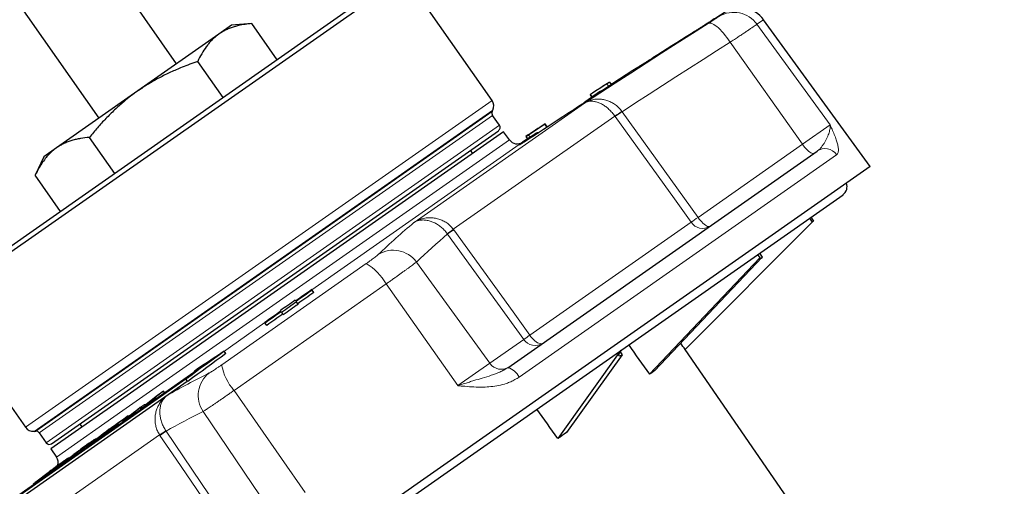
# Model space of a CAD drawing. Units: millimetres. Extents: x 103 to 1571, y 67 to 1150.
# Drawn here: x 204 to 308, y 715 to 764 of the extents above; entities that cross this region are included whole.
import ezdxf

# ---------------------------------------------------------------- set-up
doc = ezdxf.new("R2010")
doc.units = ezdxf.units.MM

msp = doc.modelspace()

# ---------------------------------------------------------------- linework, layer by layer
at = {"color": 7, "linetype": 'Continuous', "lineweight": 25}
for p, q in [((220.86, 759.59), (188.53, 805.77)), ((180.36, 800.05), (212.7, 753.87)), ((244.09, 768.89), (196.01, 735.22)), ((244.79, 768.77), (195.88, 734.53)), ((253.92, 755.73), (244.79, 768.77)), ((228.75, 763.8), (226.61, 763.61)), ((231.4, 760.01), (228.75, 763.8)), ((293.54, 748.82), (282.36, 764.2)), ((225.29, 762.69), (216.78, 756.73)), ((226.61, 763.61), (225.29, 762.69)), ((225.72, 756.03), (223.07, 759.82)), ((266.23, 757.65), (266.23, 757.65)), ((266.23, 757.65), (266.4, 757.41)), ((216.78, 756.73), (208.27, 750.77)), ((265.3, 756.7), (263.66, 755.55)), ((264.2, 756.34), (264.39, 756.06)), ((253.93, 754.57), (254.01, 754.73)), ((254.7, 753.13), (253.97, 754.17)), ((207.75, 719.76), (254.6, 752.57)), ((255.13, 752.45), (214.63, 724.09)), ((255.75, 751.6), (255.13, 752.45)), ((259.71, 752.96), (259.48, 753.28)), ((214.37, 748.08), (211.72, 751.87)), ((256.88, 751.14), (258.59, 752.33)), ((257.63, 751.7), (257.11, 751.36)), ((257.46, 751.95), (257.46, 751.95)), ((257.46, 751.95), (257.63, 751.7)), ((208.27, 750.77), (206.95, 749.84)), ((251.89, 750.18), (251.66, 750.51)), ((255.58, 727.73), (288, 750.43)), ((206.95, 749.84), (206.04, 747.9)), ((293.54, 748.82), (211.96, 691.69)), ((208.7, 744.11), (206.04, 747.9)), ((201.7, 683.54), (290.71, 745.86)), ((287.19, 743.4), (287.48, 742.97)), ((287.32, 743.5), (287.6, 743.08)), ((287.6, 743.08), (287.48, 742.97)), ((287.48, 742.97), (274.15, 729.64)), ((282, 739.23), (270.44, 727.04)), ((282.25, 739.3), (270.96, 727.4)), ((281.75, 739.59), (282, 739.23)), ((281.96, 739.74), (282.25, 739.3)), ((235.02, 735.91), (235.06, 735.85)), ((235.23, 735.6), (235.06, 735.85)), ((195.88, 734.53), (205.02, 721.48)), ((233.3, 734.8), (233.34, 734.74)), ((233.38, 734.68), (233.42, 734.61)), ((233.6, 734.37), (233.42, 734.61)), ((231.78, 733.65), (231.74, 733.71)), ((231.87, 733.52), (231.82, 733.59)), ((232.04, 733.28), (231.87, 733.52)), ((230.14, 732.41), (230.1, 732.47)), ((230.32, 732.16), (230.14, 732.41)), ((226.02, 729.21), (225.85, 729.45)), ((267.42, 729.56), (260.82, 720.3)), ((267.56, 729.07), (261.72, 720.93)), ((267.35, 729.4), (267.56, 729.07)), ((285.27, 713.48), (274.16, 729.64)), ((201.43, 712.3), (222.2, 726.85)), ((202.92, 713.44), (222.67, 727.27)), ((201.6, 712.06), (221.98, 726.33)), ((222.02, 726.28), (221.84, 726.53)), ((219.59, 725.11), (219.48, 725.27)), ((214.63, 724.09), (207.68, 719.22)), ((217.12, 723.38), (217.03, 723.51)), ((217.27, 723.49), (217.25, 723.52)), ((217.69, 723.78), (217.67, 723.82)), ((215.79, 722.68), (215.51, 722.47)), ((215.57, 722.38), (215.51, 722.47)), ((215.84, 722.6), (215.79, 722.68)), ((210.7, 721.83), (210.93, 721.5)), ((214.7, 721.84), (214.43, 721.63)), ((214.49, 721.54), (214.43, 721.63)), ((214.77, 721.74), (214.7, 721.84)), ((215.23, 722.06), (215.21, 722.09)), ((215.63, 722.34), (215.61, 722.37)), ((205.92, 721.06), (206.1, 721.08)), ((206.46, 720.91), (207.19, 719.86)), ((212.93, 720.52), (212.9, 720.56)), ((213.81, 721.14), (213.54, 720.92)), ((213.56, 720.89), (213.54, 720.92)), ((213.84, 721.09), (213.81, 721.14)), ((213.9, 721.29), (213.88, 721.32)), ((211.49, 719.44), (211.47, 719.48)), ((212.01, 719.89), (211.97, 719.95)), ((212.4, 720.2), (212.35, 720.26)), ((207.68, 719.22), (208.26, 718.36)), ((210.98, 719.24), (210.96, 719.28)), ((208.54, 717.42), (208.23, 717.21)), ((208.56, 717.46), (208.53, 717.5)), ((208.56, 717.39), (208.54, 717.42)), ((208.92, 717.83), (208.91, 717.85)), ((209.55, 718.22), (209.51, 718.27)), ((209.71, 718.2), (209.65, 718.28)), ((207.03, 716.39), (207, 716.43)), ((208.25, 717.18), (208.23, 717.21)), ((205.82, 715.53), (205.85, 715.49)), ((206.09, 715.66), (206.07, 715.69))]:
    msp.add_line(p, q, dxfattribs=at)
at = {"color": 8, "linetype": 'Continuous', "lineweight": 18}
for p, q in [((282.36, 764.2), (281.69, 763.73)), ((289.35, 753.18), (281.69, 763.73)), ((286.45, 751.14), (278.88, 761.83)), ((265.31, 756.7), (263.67, 755.55)), ((265.94, 757.47), (266.11, 757.22)), ((253.92, 755.73), (205.02, 721.48)), ((245.74, 742.95), (263.6, 755.46)), ((264.24, 756.37), (264.44, 756.09)), ((254.01, 754.73), (205.92, 721.06)), ((253.93, 754.57), (206.1, 721.08)), ((267.53, 754.59), (267.55, 754.55)), ((267.55, 754.55), (275.51, 743.48)), ((253.97, 754.17), (206.46, 720.91)), ((266.79, 754.09), (249.86, 742.24)), ((266.82, 754.04), (266.79, 754.09)), ((254.7, 753.13), (207.19, 719.86)), ((259.43, 753.24), (259.66, 752.92)), ((286.45, 751.14), (289.35, 753.18)), ((215.22, 723.23), (255.75, 751.6)), ((257.11, 751.36), (235.03, 735.9)), ((257.75, 752.13), (257.92, 751.89)), ((275.51, 743.48), (286.45, 751.14)), ((290.03, 750.05), (256.75, 726.75)), ((249.9, 742.19), (249.86, 742.24)), ((257.88, 731.13), (274.78, 742.97)), ((249.23, 741.78), (249.26, 741.74)), ((249.26, 741.74), (257.24, 730.69)), ((240.73, 738.64), (225.58, 728.03)), ((253.68, 728.2), (245.99, 738.8)), ((226.88, 725.35), (242.81, 736.51)), ((250.32, 725.85), (242.81, 736.51)), ((230.11, 732.46), (225.41, 729.16)), ((257.24, 730.69), (253.68, 728.2)), ((253.68, 728.2), (250.32, 725.85)), ((219.82, 724.8), (201.96, 712.29)), ((234.33, 714.64), (226.88, 725.35)), ((208.26, 718.36), (215.22, 723.23)), ((230.97, 712.29), (223.63, 723.14)), ((202.15, 708.83), (219.08, 720.69)), ((219.08, 720.69), (219.11, 720.63)), ((219.75, 721.08), (219.73, 721.12)), ((227.41, 709.8), (219.75, 721.08)), ((211.57, 719.67), (211.56, 719.7)), ((210.31, 718.62), (210.26, 718.7))]:
    msp.add_line(p, q, dxfattribs=at)
at = {"color": 8, "linetype": 'Continuous', "lineweight": 18, "flags": 128}
for points in [[(263.6, 755.46), (265.21, 756.51), (266.83, 757.56), (268.45, 758.61), (270.06, 759.65), (271.68, 760.69), (273.31, 761.73), (274.93, 762.76), (276.56, 763.8)], [(276.56, 763.8), (276.65, 763.83), (276.75, 763.84), (276.87, 763.82), (277.01, 763.77), (277.15, 763.7), (277.31, 763.6), (277.47, 763.48), (277.64, 763.34), (277.82, 763.17), (278, 762.98), (278.18, 762.78), (278.36, 762.56), (278.54, 762.33), (278.71, 762.08), (278.88, 761.83)], [(278.88, 761.83), (277.46, 760.93), (276.04, 760.03), (274.62, 759.12), (273.2, 758.21), (271.79, 757.3), (270.38, 756.39), (268.96, 755.47), (267.55, 754.55)], [(274.78, 742.97), (273.03, 745.41), (266.82, 754.04)], [(287.68, 750.2), (287.61, 750.18), (287.54, 750.18), (287.44, 750.2), (287.34, 750.25), (287.22, 750.32), (287.1, 750.42), (286.97, 750.53), (286.84, 750.66), (286.71, 750.81), (286.58, 750.97), (286.45, 751.14)], [(276.74, 742.54), (276.68, 742.52), (276.6, 742.52), (276.51, 742.54), (276.4, 742.59), (276.29, 742.66), (276.16, 742.76), (276.03, 742.87), (275.9, 743.01), (275.77, 743.15), (275.64, 743.31), (275.51, 743.48)], [(257.88, 731.13), (256.12, 733.57), (249.9, 742.19)], [(257.88, 731.13), (258, 730.97), (258.14, 730.81), (258.28, 730.67), (258.42, 730.54), (258.56, 730.43), (258.7, 730.35), (258.83, 730.29), (258.96, 730.25), (259.07, 730.24), (259.17, 730.26), (259.25, 730.3)], [(219.11, 720.63), (220.8, 718.15), (226.77, 709.36)]]:
    msp.add_lwpolyline(points, dxfattribs=at)
at = {"color": 7, "linetype": 'Continuous', "lineweight": 25, "flags": 128}
for points in [[(274.78, 762.73), (274.28, 762.42), (273.78, 762.1), (273.28, 761.79), (272.78, 761.47), (272.29, 761.16), (271.79, 760.84), (271.29, 760.53), (270.79, 760.21)], [(265.94, 757.47), (265.73, 757.33), (265.52, 757.19), (265.31, 757.06), (265.09, 756.92), (264.88, 756.78), (264.67, 756.65), (264.46, 756.51), (264.24, 756.37)], [(265.31, 756.7), (265.41, 756.77), (265.51, 756.83), (265.61, 756.9), (265.71, 756.96), (265.81, 757.03), (265.91, 757.09), (266.01, 757.16), (266.11, 757.22)], [(262.38, 754.7), (261.86, 754.36), (261.35, 754.03), (260.84, 753.69), (260.32, 753.36), (259.81, 753.02), (259.3, 752.69), (258.78, 752.35), (258.27, 752.01)], [(257.75, 752.13), (257.96, 752.27), (258.17, 752.41), (258.38, 752.55), (258.59, 752.69), (258.8, 752.83), (259.01, 752.97), (259.22, 753.1), (259.43, 753.24)], [(258.59, 752.33), (258.5, 752.27), (258.42, 752.22), (258.34, 752.16), (258.25, 752.11), (258.17, 752.05), (258.09, 752), (258, 751.94), (257.92, 751.89)], [(225.85, 729.45), (225.35, 729.09), (224.85, 728.72), (224.35, 728.36), (223.85, 727.99), (223.34, 727.63), (222.84, 727.26), (222.34, 726.89), (221.84, 726.53)], [(226.02, 729.21), (225.52, 728.84), (225.02, 728.48), (224.52, 728.11), (224.02, 727.75), (223.52, 727.38), (223.02, 727.01), (222.52, 726.65), (222.02, 726.28)], [(225.85, 729.45), (225.5, 729.22), (225.14, 728.99), (224.79, 728.75), (224.43, 728.52), (224.08, 728.29), (223.73, 728.05), (223.37, 727.82), (223.02, 727.58)], [(219.09, 724.99), (219.14, 725.03), (219.19, 725.06), (219.24, 725.1), (219.29, 725.13), (219.34, 725.16), (219.39, 725.2), (219.43, 725.23), (219.48, 725.27)], [(217.02, 723.54), (217.08, 723.58), (217.13, 723.62), (217.18, 723.66), (217.24, 723.69), (217.29, 723.73), (217.34, 723.77), (217.39, 723.81), (217.45, 723.84)], [(217.67, 723.82), (217.62, 723.78), (217.56, 723.74), (217.51, 723.7), (217.46, 723.67), (217.41, 723.63), (217.35, 723.59), (217.3, 723.56), (217.25, 723.52)], [(213.79, 721.28), (214.04, 721.45), (214.29, 721.63), (214.54, 721.8), (214.79, 721.98), (215.04, 722.15), (215.29, 722.33), (215.54, 722.5), (215.79, 722.68)], [(215.51, 722.47), (215.31, 722.32), (215.1, 722.18), (214.9, 722.04), (214.7, 721.9), (214.49, 721.75), (214.29, 721.61), (214.08, 721.47), (213.88, 721.32)], [(214.43, 721.63), (214.24, 721.5), (214.05, 721.36), (213.85, 721.23), (213.66, 721.1), (213.47, 720.96), (213.28, 720.83), (213.09, 720.69), (212.9, 720.56)], [(213.17, 720.77), (213.36, 720.91), (213.55, 721.04), (213.74, 721.17), (213.93, 721.31), (214.13, 721.44), (214.32, 721.58), (214.51, 721.71), (214.7, 721.84)], [(215.61, 722.37), (215.56, 722.34), (215.51, 722.3), (215.46, 722.27), (215.41, 722.23), (215.36, 722.2), (215.31, 722.16), (215.26, 722.13), (215.21, 722.09)], [(213.54, 720.92), (213.28, 720.74), (213.02, 720.56), (212.76, 720.38), (212.51, 720.2), (212.25, 720.02), (211.99, 719.84), (211.73, 719.66), (211.47, 719.48)], [(212.11, 719.95), (212.32, 720.09), (212.54, 720.24), (212.75, 720.39), (212.96, 720.54), (213.17, 720.69), (213.39, 720.84), (213.6, 720.99), (213.81, 721.14)], [(208.23, 717.21), (208.57, 717.47), (208.92, 717.73), (209.26, 718), (209.6, 718.26), (209.94, 718.52), (210.28, 718.78), (210.63, 719.04), (210.97, 719.31)], [(210.96, 719.28), (210.83, 719.18), (210.71, 719.09), (210.59, 719), (210.47, 718.9), (210.34, 718.81), (210.22, 718.72), (210.1, 718.62), (209.98, 718.53)], [(209.65, 718.28), (209.52, 718.17), (209.38, 718.07), (209.24, 717.96), (209.1, 717.85), (208.96, 717.75), (208.82, 717.64), (208.68, 717.53), (208.54, 717.42)]]:
    msp.add_lwpolyline(points, dxfattribs=at)
at = {"color": 7, "linetype": 'Continuous', "lineweight": 25}
for centre, radius, start, end in [((834.58, -125.58), 1050, 121.98822, 122.07163), ((279.94, 762.44), 3, 36, 121.9882), ((834.58, -125.58), 1050, 122.57906, 122.76015), ((834.58, -125.58), 1050.3, 122.76079, 122.89259), ((253.1, 755.15), 1, 335, 35), ((254.3, 754.4), 0.4, 155, 215), ((254.37, 752.9), 0.4, 305, 35), ((834.58, -125.58), 1050.3, 123.19965, 123.33141), ((256.56, 752.19), 1, 216, 303.3652), ((290.13, 746.68), 1, 305, 22.9054), ((834.58, -125.58), 1049.59, 124.83623, 124.94814), ((834.58, -125.58), 1049.52, 124.83622, 124.94814), ((834.58, -125.58), 1049.22, 124.83618, 124.94812), ((834.58, -125.58), 1049.67, 124.94814, 125.05186), ((834.58, -125.58), 1049.44, 124.94813, 125.05187), ((834.58, -125.58), 1049.14, 124.94812, 125.05188), ((834.58, -125.58), 1049.59, 125.05186, 125.16377), ((834.58, -125.58), 1049.52, 125.05186, 125.16378), ((834.58, -125.58), 1049.22, 125.05188, 125.16382), ((292.82, 648.44), 105.52, 132.014, 132.2715), ((292.58, 648.71), 105.17, 131.4124, 131.6704), ((396.24, 501.94), 284.85, 128.4573, 128.8243), ((396.65, 502.2), 284.87, 128.4574, 128.9248), ((394.19, 500.47), 284.87, 128.4574, 128.9248), ((394.62, 500.72), 284.91, 128.5575, 128.9247), ((217.24, 720.22), 3.3, 89.8971, 93.6548), ((217.7, 720.61), 3.24, 90.6815, 94.4889), ((205.84, 722.06), 1, 215, 275), ((206.13, 720.68), 0.4, 35, 95), ((489.99, 364.51), 451.19, 127.7465, 128.1188), ((490.33, 364.81), 451.14, 127.9485, 128.0752), ((490.2, 364.98), 450.93, 127.7911, 127.9051), ((207.52, 720.09), 0.4, 215, 305), ((456.76, 369.04), 427.88, 124.9639, 125.0618), ((457.09, 369.28), 427.9, 124.9681, 125.1126), ((207.44, 717.8), 1, 340.3901, 34), ((455.57, 367.89), 428.08, 124.9642, 125.0624), ((455.86, 368.17), 428.03, 124.9633, 125.0623)]:
    msp.add_arc(centre, radius, start, end, dxfattribs=at)
at = {"color": 8, "linetype": 'Continuous', "lineweight": 18}
for centre, radius, start, end in [((279.27, 761.99), 2.98, 35.6397, 121.5325), ((256.6, 770.17), 19.03, 302.3586, 305.0396), ((243.48, 788.16), 41.33, 304.3828, 305.6172), ((256.98, 750.99), 0.177, 98.932, 123.0778), ((288.82, 749.21), 1.48, 35.0361, 123.8491), ((251.37, 777.19), 41.46, 304.3856, 305.6144), ((311.65, 665.66), 101.58, 130.4577, 133.2938), ((198.3, 811.31), 86.2, 306.2233, 306.7425), ((231.68, 767.53), 31.21, 304.2827, 305.7173), ((275.98, 743.75), 1.42, 212.8519, 302.2352), ((315.51, 665.02), 101.37, 130.809, 133.293), ((243.57, 737.06), 2.98, 35.672, 121.9063), ((237.89, 733.8), 5.62, 28.7973, 59.5917), ((239.69, 756.43), 31.16, 304.2843, 305.7157), ((258.44, 731.52), 1.47, 214.6991, 303.4261), ((231.1, 729.05), 5.62, 190.4083, 221.2027), ((254.89, 729.03), 1.47, 214.6991, 303.4261), ((255.11, 725.97), 1.82, 25.4181, 74.9571), ((269.91, 636.43), 101.58, 116.7062, 119.5423), ((226.1, 724.82), 2.98, 128.0937, 214.328), ((269.19, 632.59), 101.37, 116.707, 119.191), ((171.81, 792.76), 86.2, 303.2575, 303.7767), ((201.53, 746.42), 31.21, 304.2827, 305.7173)]:
    msp.add_arc(centre, radius, start, end, dxfattribs=at)
at = {"color": 7, "linetype": 'Continuous', "lineweight": 25}
for centre, major_axis, ratio, start_param, end_param in [((283.83, 740.94), (1.83, 1.75), 0.086139, 3.000422, 3.598382), ((-421.61, 1650.34), (-1381.74, 1937.12), 0.013091, 4.206251, 4.208075), ((-413.1, 1656.29), (-1364.72, 1949.03), 0.015117, 4.206365, 4.206746), ((269.11, 730.63), (1.92, 1.62), 0.151499, 2.38554, 3.66011), ((251.59, 707.08), (22.96, 21.98), 0.086139, 0.490173, 0.530516), ((-427.83, 1645.98), (-1394.19, 1928.4), 0.007557, 4.206251, 4.208075), ((251.58, 707.07), (24.11, 20.34), 0.151498, 1.013354, 1.053696)]:
    msp.add_ellipse(centre, major_axis=major_axis, ratio=ratio, start_param=start_param, end_param=end_param, dxfattribs=at)
for points, knots in [([(228.75, 763.8), (228.51, 763.77), (228.03, 763.72), (227.42, 763.6), (226.9, 763.46), (226.47, 763.32), (226.06, 763.14), (225.66, 762.93), (225.42, 762.77), (225.29, 762.69)], [0, 0, 0, 0, 0.185619, 0.371221, 0.496113, 0.621001, 0.747159, 0.873315, 1, 1, 1, 1]), ([(276.78, 763.99), (276.77, 763.99), (276.73, 763.96), (276.64, 763.9), (276.47, 763.8), (276.26, 763.67), (276.02, 763.51), (275.74, 763.34), (275.44, 763.15), (275.11, 762.94), (274.89, 762.8), (274.78, 762.73)], [0, 0, 0, 0, 0.040342, 0.156578, 0.276195, 0.392587, 0.512366, 0.628849, 0.748716, 0.872326, 1, 1, 1, 1]), ([(277.05, 764.17), (277.05, 764.17), (277.04, 764.17), (276.96, 764.11), (276.84, 764.03), (276.78, 763.99)], [0, 0, 0, 0, 0.280836, 0.638975, 1, 1, 1, 1]), ([(225.29, 762.69), (225.23, 762.64), (225.05, 762.51), (224.78, 762.29), (224.49, 762), (224.21, 761.69), (223.87, 761.25), (223.47, 760.64), (223.2, 760.09), (223.07, 759.82)], [0, 0, 0, 0, 0.070059, 0.184947, 0.299837, 0.415353, 0.530871, 0.765046, 1, 1, 1, 1]), ([(223.07, 759.82), (222.52, 759.63), (221.56, 759.28), (220.22, 758.7), (219.04, 758.12), (217.88, 757.47), (217.15, 756.97), (216.78, 756.73)], [0, 0, 0, 0, 0.2489689, 0.4353228, 0.6221515, 0.8107174, 1, 1, 1, 1]), ([(270.79, 760.21), (270.7, 760.15), (270.52, 760.03), (270.24, 759.86), (269.96, 759.68), (269.7, 759.51), (269.47, 759.37), (269.29, 759.26), (269.16, 759.17), (269.08, 759.12), (269.05, 759.11), (269.09, 759.13), (269.11, 759.14)], [0, 0, 0, 0, 0.0859507, 0.1737219, 0.2734259, 0.3760138, 0.4756171, 0.5781021, 0.6776627, 0.7801077, 0.8881895, 1, 1, 1, 1]), ([(269.11, 759.14), (269.12, 759.15), (269.16, 759.17), (269.19, 759.2), (269.19, 759.2), (269.19, 759.2)], [0, 0, 0, 0, 0.231991, 0.664789, 1, 1, 1, 1]), ([(266.23, 757.65), (266.23, 757.65), (266.23, 757.65), (266.2, 757.63), (266.16, 757.61), (266.11, 757.58), (266.06, 757.54), (266, 757.5), (265.96, 757.48), (265.95, 757.47), (265.94, 757.47)], [0, 0, 0, 0, 0.107145, 0.250113, 0.393112, 0.536203, 0.6794, 0.822667, 0.965941, 1, 1, 1, 1]), ([(216.78, 756.73), (216.53, 756.55), (216.03, 756.19), (215.22, 755.53), (214.35, 754.76), (213.43, 753.84), (212.55, 752.88), (212, 752.21), (211.72, 751.87)], [0, 0, 0, 0, 0.1308156, 0.261883, 0.4454721, 0.6290794, 0.8145312, 1, 1, 1, 1]), ([(266.11, 757.22), (266.13, 757.23), (266.16, 757.25), (266.21, 757.28), (266.27, 757.32), (266.33, 757.36), (266.37, 757.38), (266.4, 757.4), (266.4, 757.4), (266.4, 757.41)], [0, 0, 0, 0, 0.14284, 0.286098, 0.429411, 0.572739, 0.716013, 0.859187, 1, 1, 1, 1]), ([(263.67, 755.55), (263.63, 755.53), (263.57, 755.49), (263.43, 755.39), (263.26, 755.28), (263.07, 755.16), (262.86, 755.02), (262.63, 754.86), (262.46, 754.75), (262.38, 754.7)], [0, 0, 0, 0, 0.164036, 0.298729, 0.437335, 0.572134, 0.71085, 0.853113, 1, 1, 1, 1]), ([(264.24, 756.37), (264.23, 756.37), (264.21, 756.35), (264.2, 756.34), (264.2, 756.34), (264.2, 756.34)], [0, 0, 0, 0, 0.362873, 0.792117, 1, 1, 1, 1]), ([(258.59, 752.33), (258.62, 752.34), (258.66, 752.37), (258.74, 752.36), (258.78, 752.35), (258.8, 752.34)], [0, 0, 0, 0, 0.481111, 0.774422, 1, 1, 1, 1]), ([(259.43, 753.24), (259.44, 753.25), (259.47, 753.26), (259.48, 753.27), (259.48, 753.27), (259.48, 753.27)], [0, 0, 0, 0, 0.361401, 0.790667, 1, 1, 1, 1]), ([(211.72, 751.87), (211.4, 751.84), (210.93, 751.79), (210.32, 751.66), (209.88, 751.54), (209.45, 751.4), (209.04, 751.22), (208.64, 751.01), (208.39, 750.85), (208.27, 750.77)], [0, 0, 0, 0, 0.2472349, 0.3712835, 0.4953283, 0.6210921, 0.7468522, 0.8734269, 1, 1, 1, 1]), ([(258.27, 752.01), (258.15, 751.94), (257.96, 751.81), (257.69, 751.64), (257.48, 751.5), (257.28, 751.37), (257.11, 751.26), (256.97, 751.17), (256.87, 751.11), (256.81, 751.08), (256.8, 751.07), (256.8, 751.07)], [0, 0, 0, 0, 0.156379, 0.266226, 0.379258, 0.489048, 0.602017, 0.711742, 0.824644, 0.934324, 1, 1, 1, 1]), ([(257.46, 751.95), (257.46, 751.95), (257.46, 751.95), (257.49, 751.96), (257.53, 751.99), (257.58, 752.02), (257.63, 752.06), (257.69, 752.1), (257.73, 752.12), (257.74, 752.13), (257.75, 752.13)], [0, 0, 0, 0, 0.107244, 0.250287, 0.393357, 0.536485, 0.679668, 0.822881, 0.966083, 1, 1, 1, 1]), ([(257.92, 751.89), (257.9, 751.88), (257.88, 751.86), (257.82, 751.82), (257.76, 751.79), (257.71, 751.75), (257.67, 751.72), (257.64, 751.7), (257.64, 751.7), (257.63, 751.7)], [0, 0, 0, 0, 0.142786, 0.285992, 0.429234, 0.572499, 0.715746, 0.858942, 1, 1, 1, 1]), ([(208.27, 750.77), (208.2, 750.72), (208.02, 750.59), (207.75, 750.36), (207.46, 750.08), (207.14, 749.72), (206.8, 749.26), (206.41, 748.65), (206.18, 748.17), (206.04, 747.9)], [0, 0, 0, 0, 0.0700582, 0.1848632, 0.3000701, 0.4152793, 0.5901558, 0.7650478, 1, 1, 1, 1]), ([(338.41, 728.73), (338.37, 728.7), (338.24, 728.61), (337.9, 728.37), (337.77, 728.28), (337.44, 728.05), (337.26, 727.92), (336.23, 727.2), (335.04, 726.37), (333.1, 725.01), (332.68, 724.72), (331.81, 724.11), (331.35, 723.79), (329.92, 722.78), (328.88, 722.05), (325.54, 719.71), (323, 717.94), (319.44, 715.45), (318.71, 714.93), (317.21, 713.88), (316.45, 713.35), (314.11, 711.71), (312.5, 710.58), (307.5, 707.09), (303.96, 704.6), (299.25, 701.31), (298.3, 700.64), (296.38, 699.3), (295.42, 698.63), (292.51, 696.59), (290.55, 695.21), (286.57, 692.43), (284.55, 691.01), (281.49, 688.87), (280.47, 688.15), (278.4, 686.71), (277.36, 685.98), (272.18, 682.35), (268.05, 679.46), (261.88, 675.14), (259.83, 673.71), (256.76, 671.56), (255.74, 670.84), (253.7, 669.41), (252.69, 668.7), (247.68, 665.19), (243.81, 662.49), (238.22, 658.57), (236.39, 657.29), (233.7, 655.41), (232.82, 654.79), (231.07, 653.56), (230.21, 652.96), (226, 650.02), (222.9, 647.85), (218.62, 644.85), (217.26, 643.9), (215.32, 642.54), (214.69, 642.1), (213.48, 641.25), (212.9, 640.84), (210.08, 638.87), (208.17, 637.53), (206.19, 636.15), (205.82, 635.88), (205.11, 635.39), (204.78, 635.16), (203.86, 634.51), (203.34, 634.15), (202.91, 633.85)], [0, 0, 0, 0, 0.03125, 0.03125, 0.046875, 0.046875, 0.0625, 0.0625, 0.125, 0.125, 0.140625, 0.140625, 0.15625, 0.15625, 0.1875, 0.1875, 0.25, 0.25, 0.265625, 0.265625, 0.28125, 0.28125, 0.3125, 0.3125, 0.375, 0.375, 0.390625, 0.390625, 0.40625, 0.40625, 0.4375, 0.4375, 0.46875, 0.46875, 0.484375, 0.484375, 0.5, 0.5, 0.5625, 0.5625, 0.59375, 0.59375, 0.609375, 0.609375, 0.625, 0.625, 0.6875, 0.6875, 0.71875, 0.71875, 0.734375, 0.734375, 0.75, 0.75, 0.8125, 0.8125, 0.84375, 0.84375, 0.859375, 0.859375, 0.875, 0.875, 0.9375, 0.9375, 0.953125, 0.953125, 0.96875, 0.96875, 1, 1, 1, 1]), ([(211.97, 719.95), (211.91, 719.91), (211.8, 719.82), (211.62, 719.69), (211.44, 719.55), (211.27, 719.43), (211.12, 719.32), (210.97, 719.21), (210.81, 719.1), (210.63, 718.97), (210.44, 718.83), (210.32, 718.75), (210.26, 718.7)], [0, 0, 0, 0, 0.10598, 0.211584, 0.301761, 0.392003, 0.462373, 0.532662, 0.624236, 0.716042, 0.85784, 1, 1, 1, 1]), ([(210.58, 718.95), (210.63, 718.99), (210.73, 719.05), (210.89, 719.17), (211.08, 719.31), (211.28, 719.45), (211.47, 719.6), (211.58, 719.68), (211.64, 719.72)], [0, 0, 0, 0, 0.176344, 0.352024, 0.516006, 0.681649, 0.825937, 1, 1, 1, 1]), ([(211.82, 719.88), (211.8, 719.87), (211.77, 719.84), (211.68, 719.78), (211.6, 719.73), (211.56, 719.7)], [0, 0, 0, 0, 0.250562, 0.500976, 1, 1, 1, 1]), ([(211.64, 719.72), (211.67, 719.74), (211.73, 719.79), (211.82, 719.86), (211.87, 719.91), (211.87, 719.91), (211.86, 719.91)], [0, 0, 0, 0, 0.229788, 0.458475, 0.810567, 1, 1, 1, 1]), ([(211.85, 719.93), (211.88, 719.95), (211.94, 719.99), (212.06, 720.07), (212.13, 720.12), (212.18, 720.16)], [0, 0, 0, 0, 0.250291, 0.500618, 1, 1, 1, 1]), ([(212.35, 720.26), (212.35, 720.26), (212.35, 720.25), (212.32, 720.23), (212.26, 720.18), (212.19, 720.12), (212.09, 720.04), (212.01, 719.98), (211.97, 719.95)], [0, 0, 0, 0, 0.140693, 0.298329, 0.456128, 0.639209, 0.822382, 1, 1, 1, 1]), ([(212.18, 720.16), (212.21, 720.18), (212.28, 720.22), (212.33, 720.25), (212.35, 720.26), (212.35, 720.26)], [0, 0, 0, 0, 0.365549, 0.729748, 1, 1, 1, 1]), ([(208.53, 717.5), (208.42, 717.42), (208.19, 717.25), (207.86, 717), (207.55, 716.77), (207.27, 716.56), (206.99, 716.35), (206.73, 716.16), (206.48, 715.98), (206.25, 715.82), (206.14, 715.74), (206.07, 715.69)], [0, 0, 0, 0, 0.133623, 0.266881, 0.366176, 0.465328, 0.565428, 0.665479, 0.772027, 0.878541, 1, 1, 1, 1]), ([(206.42, 715.96), (206.46, 715.98), (206.54, 716.04), (206.69, 716.15), (206.88, 716.29), (207.07, 716.43), (207.27, 716.57), (207.46, 716.72), (207.65, 716.86), (207.86, 717.01), (208.07, 717.17), (208.21, 717.28), (208.28, 717.33)], [0, 0, 0, 0, 0.102661, 0.204937, 0.308681, 0.412523, 0.501126, 0.589725, 0.681962, 0.774285, 0.887046, 1, 1, 1, 1]), ([(206.76, 716.26), (206.84, 716.33), (207.01, 716.46), (207.28, 716.66), (207.55, 716.87), (207.84, 717.08), (208.11, 717.28), (208.38, 717.48), (208.64, 717.67), (208.86, 717.83), (209.03, 717.95), (209.16, 718.04), (209.23, 718.09), (209.26, 718.11)], [0, 0, 0, 0, 0.100141, 0.200403, 0.300054, 0.396731, 0.493337, 0.590135, 0.686864, 0.779806, 0.872812, 0.936365, 1, 1, 1, 1]), ([(208.91, 717.85), (208.87, 717.82), (208.79, 717.76), (208.63, 717.65), (208.45, 717.52), (208.26, 717.38), (208.08, 717.25), (207.89, 717.11), (207.69, 716.95), (207.46, 716.78), (207.23, 716.61), (207.07, 716.49), (207, 716.43)], [0, 0, 0, 0, 0.100024, 0.199733, 0.30016, 0.400638, 0.478903, 0.557123, 0.658279, 0.759676, 0.879737, 1, 1, 1, 1]), ([(208.28, 717.33), (208.35, 717.38), (208.48, 717.48), (208.66, 717.62), (208.81, 717.74), (208.93, 717.83), (209.02, 717.9), (209.07, 717.95), (209.08, 717.95), (209.08, 717.96)], [0, 0, 0, 0, 0.1564726, 0.3131923, 0.4689496, 0.6018552, 0.734551, 0.8680095, 1, 1, 1, 1]), ([(209.26, 718.11), (209.31, 718.14), (209.4, 718.21), (209.49, 718.27), (209.52, 718.28), (209.49, 718.25), (209.41, 718.19), (209.28, 718.08), (209.1, 717.94), (208.85, 717.75), (208.64, 717.59), (208.53, 717.5)], [0, 0, 0, 0, 0.107734, 0.215213, 0.323623, 0.431951, 0.528703, 0.625476, 0.740198, 0.855059, 1, 1, 1, 1]), ([(206.07, 715.69), (206.03, 715.66), (205.93, 715.59), (205.84, 715.54), (205.82, 715.52), (205.84, 715.55), (205.92, 715.61), (206.05, 715.72), (206.23, 715.86), (206.47, 716.05), (206.66, 716.19), (206.76, 716.26)], [0, 0, 0, 0, 0.108467, 0.216661, 0.32583, 0.435079, 0.535487, 0.635979, 0.755361, 0.87475, 1, 1, 1, 1]), ([(207, 716.43), (206.91, 716.36), (206.72, 716.22), (206.52, 716.07), (206.38, 715.96), (206.3, 715.89), (206.27, 715.87), (206.26, 715.86)], [0, 0, 0, 0, 0.256827, 0.512266, 0.674791, 0.837213, 1, 1, 1, 1]), ([(206.25, 715.84), (206.25, 715.84), (206.24, 715.84), (206.27, 715.85), (206.32, 715.89), (206.39, 715.93), (206.42, 715.96)], [0, 0, 0, 0, 0.042339, 0.3607691, 0.679459, 1, 1, 1, 1])]:
    msp.add_open_spline(points, degree=3, knots=knots, dxfattribs=at)
at = {"color": 8, "linetype": 'Continuous', "lineweight": 18}
for points, knots in [([(276.56, 763.8), (276.65, 763.85), (276.83, 763.96), (277.07, 764.12), (277.28, 764.26), (277.46, 764.37), (277.6, 764.46), (277.67, 764.51), (277.7, 764.53), (277.71, 764.53)], [0, 0, 0, 0, 0.1527443, 0.3099142, 0.4626599, 0.619843, 0.7724464, 0.9294836, 1, 1, 1, 1]), ([(281.69, 763.73), (281.67, 763.72), (281.62, 763.68), (281.5, 763.59), (281.31, 763.47), (281.08, 763.31), (280.8, 763.12), (280.48, 762.9), (280.12, 762.66), (279.74, 762.4), (279.32, 762.12), (279.03, 761.93), (278.88, 761.83)], [0, 0, 0, 0, 0.0704932, 0.1736206, 0.2770766, 0.380204, 0.4834079, 0.586941, 0.690145, 0.7933204, 0.8968245, 1, 1, 1, 1]), ([(263.6, 755.46), (263.61, 755.46), (263.7, 755.52), (263.91, 755.63), (264.26, 755.77), (264.68, 755.87), (265.14, 755.89), (265.61, 755.84), (266.05, 755.72), (266.47, 755.53), (266.86, 755.28), (267.23, 754.97), (267.43, 754.72), (267.53, 754.59)], [0, 0, 0, 0, 0.002926, 0.087358, 0.172608, 0.287139, 0.404083, 0.507346, 0.612984, 0.709384, 0.80848, 0.902608, 1, 1, 1, 1]), ([(266.79, 754.09), (266.69, 754.22), (266.5, 754.48), (266.18, 754.81), (265.83, 755.1), (265.48, 755.33), (265.11, 755.51), (264.75, 755.62), (264.38, 755.67), (264.07, 755.64), (263.81, 755.57), (263.67, 755.5), (263.6, 755.46), (263.6, 755.46)], [0, 0, 0, 0, 0.094298, 0.191901, 0.288222, 0.38737, 0.490382, 0.595925, 0.710268, 0.827162, 0.911697, 0.997066, 1, 1, 1, 1]), ([(288, 750.43), (288.09, 750.5), (288.27, 750.64), (288.49, 750.9), (288.68, 751.17), (288.9, 751.54), (289.12, 751.99), (289.27, 752.4), (289.33, 752.69), (289.37, 752.93), (289.37, 753.08), (289.36, 753.17), (289.35, 753.18)], [0, 0, 0, 0, 0.093561, 0.187888, 0.277441, 0.367178, 0.547631, 0.708135, 0.789116, 0.87034, 0.997595, 1, 1, 1, 1]), ([(289.35, 753.18), (289.36, 753.17), (289.42, 753.03), (289.58, 752.68), (289.8, 752.16), (290, 751.64), (290.14, 751.17), (290.22, 750.78), (290.23, 750.49), (290.2, 750.28), (290.14, 750.14), (290.07, 750.08), (290.03, 750.05)], [0, 0, 0, 0, 0.001924, 0.110531, 0.254237, 0.397869, 0.521626, 0.645571, 0.769036, 0.846, 0.923101, 1, 1, 1, 1]), ([(256.8, 751.07), (256.8, 751.07), (256.78, 751.06), (256.81, 751.08), (256.86, 751.12), (256.88, 751.14)], [0, 0, 0, 0, 0.1638933, 0.5749486, 1, 1, 1, 1]), ([(249.86, 742.24), (249.76, 742.36), (249.55, 742.61), (249.18, 742.91), (248.77, 743.15), (248.32, 743.32), (247.86, 743.43), (247.37, 743.46), (246.88, 743.41), (246.44, 743.3), (246.06, 743.14), (245.85, 743.02), (245.74, 742.95), (245.74, 742.95)], [0, 0, 0, 0, 0.0942979, 0.1919011, 0.2882218, 0.3873701, 0.4903823, 0.5959245, 0.7102681, 0.8271616, 0.9116967, 0.9970663, 1, 1, 1, 1]), ([(245.74, 742.95), (245.74, 742.95), (245.82, 743), (245.98, 743.08), (246.26, 743.17), (246.61, 743.22), (247.01, 743.2), (247.42, 743.11), (247.82, 742.96), (248.21, 742.75), (248.58, 742.48), (248.93, 742.16), (249.13, 741.9), (249.23, 741.78)], [0, 0, 0, 0, 0.002926, 0.087358, 0.172608, 0.287139, 0.404083, 0.507346, 0.612984, 0.709384, 0.80848, 0.902608, 1, 1, 1, 1]), ([(241.99, 739.59), (241.97, 739.57), (241.91, 739.51), (241.76, 739.4), (241.58, 739.26), (241.37, 739.1), (241.12, 738.92), (240.91, 738.77), (240.77, 738.67), (240.73, 738.64)], [0, 0, 0, 0, 0.1527443, 0.3099142, 0.4626599, 0.619843, 0.7724464, 0.9294836, 1, 1, 1, 1]), ([(242.81, 736.51), (242.91, 736.58), (243.13, 736.73), (243.45, 736.95), (243.77, 737.18), (244.08, 737.4), (244.37, 737.61), (244.65, 737.81), (244.91, 738), (245.15, 738.17), (245.37, 738.33), (245.57, 738.48), (245.74, 738.6), (245.88, 738.71), (245.96, 738.77), (245.99, 738.8)], [0, 0, 0, 0, 0.0704746, 0.1465325, 0.2231179, 0.3013673, 0.3801916, 0.4563043, 0.5329457, 0.6112543, 0.6901389, 0.7662318, 0.8428527, 0.9211387, 1, 1, 1, 1]), ([(225.58, 728.03), (225.49, 727.97), (225.31, 727.84), (225.05, 727.67), (224.82, 727.51), (224.61, 727.38), (224.43, 727.27), (224.32, 727.21), (224.27, 727.18), (224.26, 727.17)], [0, 0, 0, 0, 0.152469, 0.309361, 0.461829, 0.618714, 0.771274, 0.928248, 1, 1, 1, 1]), ([(255.58, 727.73), (255.44, 727.64), (255.17, 727.47), (254.74, 727.27), (254.29, 727.09), (253.69, 726.88), (252.93, 726.65), (252.16, 726.42), (251.55, 726.23), (250.99, 726.06), (250.58, 725.93), (250.33, 725.85), (250.32, 725.85)], [0, 0, 0, 0, 0.093561, 0.187888, 0.277441, 0.367178, 0.547631, 0.708135, 0.789116, 0.87034, 0.997595, 1, 1, 1, 1]), ([(250.32, 725.85), (250.33, 725.84), (250.57, 725.82), (251.14, 725.77), (252.02, 725.7), (252.94, 725.68), (253.8, 725.73), (254.62, 725.85), (255.31, 726.04), (255.88, 726.25), (256.33, 726.47), (256.61, 726.66), (256.75, 726.75)], [0, 0, 0, 0, 0.001924, 0.110531, 0.254237, 0.397869, 0.521626, 0.645571, 0.769036, 0.846, 0.923101, 1, 1, 1, 1]), ([(219.82, 724.8), (219.82, 724.8), (219.72, 724.73), (219.54, 724.57), (219.26, 724.27), (219, 723.89), (218.79, 723.45), (218.65, 722.98), (218.59, 722.51), (218.6, 722.03), (218.68, 721.57), (218.83, 721.11), (219, 720.83), (219.08, 720.69)], [0, 0, 0, 0, 0.002934, 0.087476, 0.172839, 0.287238, 0.404076, 0.507155, 0.61263, 0.709018, 0.808099, 0.902438, 1, 1, 1, 1]), ([(219.73, 721.12), (219.65, 721.25), (219.48, 721.53), (219.3, 721.96), (219.17, 722.4), (219.1, 722.84), (219.09, 723.27), (219.15, 723.68), (219.27, 724.07), (219.43, 724.38), (219.62, 724.62), (219.75, 724.74), (219.82, 724.8), (219.82, 724.8)], [0, 0, 0, 0, 0.094083, 0.19152, 0.287849, 0.387016, 0.490211, 0.595918, 0.710395, 0.827393, 0.911819, 0.997074, 1, 1, 1, 1]), ([(223.63, 723.14), (223.67, 723.17), (223.74, 723.21), (223.89, 723.31), (224.06, 723.42), (224.26, 723.55), (224.49, 723.7), (224.73, 723.86), (224.99, 724.04), (225.27, 724.24), (225.57, 724.44), (225.88, 724.65), (226.2, 724.88), (226.53, 725.11), (226.76, 725.27), (226.88, 725.35)], [0, 0, 0, 0, 0.07167, 0.147677, 0.22421, 0.302402, 0.381167, 0.457147, 0.533653, 0.611817, 0.690555, 0.766548, 0.843068, 0.921247, 1, 1, 1, 1]), ([(338.86, 724.29), (337.79, 723.45), (336.43, 722.41), (333.93, 720.54), (333.03, 719.86), (331.56, 718.77), (331.05, 718.4), (330, 717.62), (329.45, 717.22), (326.67, 715.18), (324.2, 713.38), (320.15, 710.44), (318.74, 709.42), (316.53, 707.83), (315.78, 707.29), (314.25, 706.19), (313.47, 705.63), (309.55, 702.81), (306.25, 700.46), (301.08, 696.77), (299.31, 695.51), (296.61, 693.59), (295.7, 692.95), (293.86, 691.64), (292.93, 690.99), (290.14, 689.01), (288.27, 687.69), (284.47, 685.01), (282.56, 683.66), (276.76, 679.58), (272.9, 676.88), (265.22, 671.51), (261.4, 668.85), (255.68, 664.87), (253.8, 663.57), (250.1, 661.01), (248.28, 659.76), (242.91, 656.06), (239.45, 653.68), (235.28, 650.82), (234.45, 650.25), (232.83, 649.15), (232.04, 648.6), (229.69, 647), (228.17, 645.97), (223.79, 642.99), (221.07, 641.16), (217.95, 639.07), (217.34, 638.66), (216.16, 637.87), (215.58, 637.48), (213.92, 636.37), (212.88, 635.68), (209.96, 633.76), (208.29, 632.67), (206.56, 631.57), (206.23, 631.36), (205.61, 630.98), (205.33, 630.8), (204.52, 630.3), (204.06, 630.03), (203.68, 629.81)], [0, 0, 0, 0, 0.0625, 0.0625, 0.09375, 0.09375, 0.109375, 0.109375, 0.125, 0.125, 0.1875, 0.1875, 0.21875, 0.21875, 0.234375, 0.234375, 0.25, 0.25, 0.3125, 0.3125, 0.34375, 0.34375, 0.359375, 0.359375, 0.375, 0.375, 0.40625, 0.40625, 0.4375, 0.4375, 0.5, 0.5, 0.5625, 0.5625, 0.59375, 0.59375, 0.625, 0.625, 0.6875, 0.6875, 0.703125, 0.703125, 0.71875, 0.71875, 0.75, 0.75, 0.8125, 0.8125, 0.828125, 0.828125, 0.84375, 0.84375, 0.875, 0.875, 0.9375, 0.9375, 0.953125, 0.953125, 0.96875, 0.96875, 1, 1, 1, 1])]:
    msp.add_open_spline(points, degree=3, knots=knots, dxfattribs=at)

doc.saveas('drawing.dxf')
